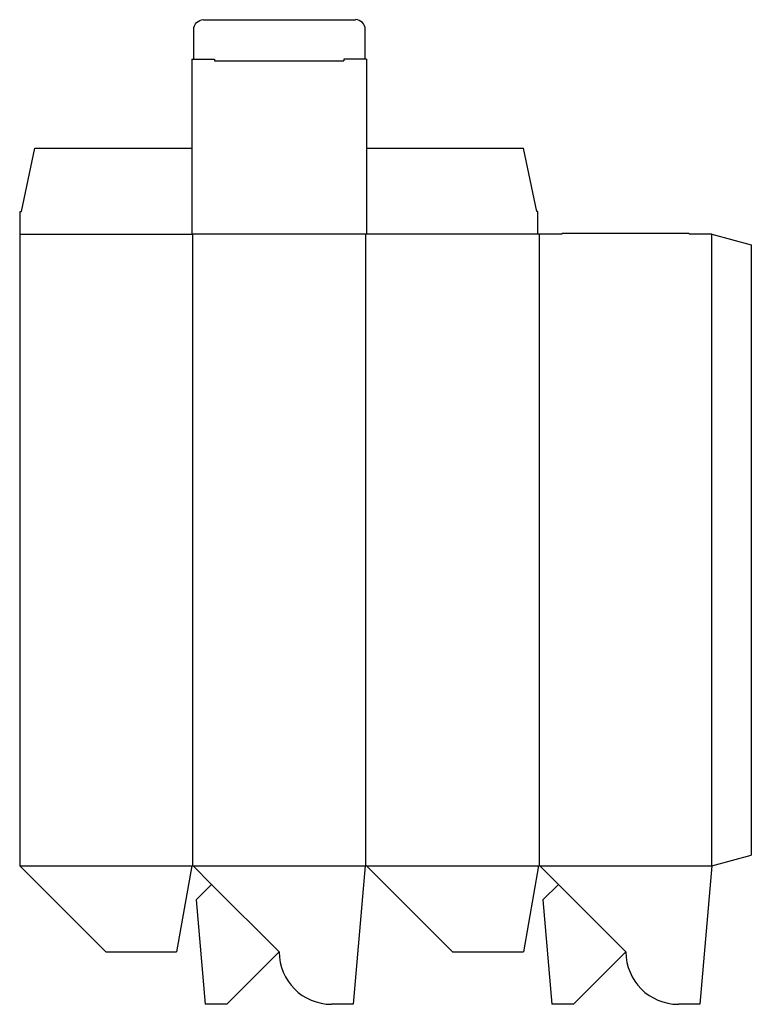
# Model space of a CAD drawing. Extents: x 0 to 13.9, y -2.6 to 16.1.
import ezdxf

# ---------------------------------------------------------------- set-up
doc = ezdxf.new("R2010")
doc.units = 0
doc.header["$MEASUREMENT"] = 0
for name, color, linetype in [('CREASE', 7, 'CONTINUOUS'), ('PERSERVLAY_T5000_00_99_000', 7, 'CONTINUOUS'), ('THRU-CUT', 7, 'CONTINUOUS')]:
    doc.layers.add(name, color=color, linetype=linetype)

msp = doc.modelspace()

# ---------------------------------------------------------------- linework, layer by layer
at = {"layer": 'CREASE', "color": 3}
for p, q in [((3.715, 15.341), (6.176, 15.341)), ((0.012, 12.036), (3.293, 12.036)), ((3.281, 12.048), (6.61, 12.048)), ((3.293, 12.036), (3.293, 0)), ((9.88, 12.036), (6.598, 12.036)), ((6.598, 0), (6.598, 12.036)), ((9.904, 12.036), (9.904, 0)), ((13.197, 0), (13.197, 12.036)), ((0, 0), (3.281, 0)), ((3.305, 0), (6.586, 0)), ((6.61, 0), (9.892, 0)), ((9.916, 0), (13.197, 0))]:
    msp.add_line(p, q, dxfattribs=at)
at = {"layer": 'PERSERVLAY_T5000_00_99_000', "color": 151}
for p, q in [((3.659, -0.354), (4.946, -1.641)), ((10.269, -0.354), (11.556, -1.641))]:
    msp.add_line(p, q, dxfattribs=at)
at = {"layer": 'THRU-CUT', "color": 5}
for p, q in [((3.505, 16.127), (6.399, 16.127)), ((3.317, 15.377), (3.317, 15.94)), ((6.586, 15.377), (6.586, 15.94)), ((3.281, 15.377), (3.715, 15.377)), ((3.281, 15.377), (3.281, 12.048)), ((3.715, 15.377), (3.715, 15.341)), ((6.61, 15.377), (6.176, 15.377)), ((6.176, 15.377), (6.176, 15.341)), ((6.61, 15.377), (6.61, 12.048)), ((0.036, 12.47), (0.286, 13.677)), ((0.286, 13.677), (3.281, 13.677)), ((6.61, 13.677), (9.606, 13.677)), ((9.856, 12.47), (9.606, 13.677)), ((0.012, 12.47), (0.036, 12.47)), ((0.012, 12.036), (0.012, 12.47)), ((9.88, 12.47), (9.856, 12.47)), ((9.88, 12.036), (9.88, 12.47)), ((0, 12.036), (0.012, 12.036)), ((0, 12.036), (0, 0)), ((3.293, 12.036), (3.281, 12.048)), ((6.598, 12.036), (6.61, 12.048)), ((10.338, 12.036), (9.88, 12.036)), ((10.338, 12.036), (10.344, 12.06)), ((10.344, 12.06), (12.756, 12.06)), ((12.763, 12.036), (12.756, 12.06)), ((13.197, 12.036), (12.763, 12.036)), ((13.197, 12.036), (13.947, 11.835)), ((13.947, 11.835), (13.947, 0.201)), ((13.197, 0), (13.947, 0.201)), ((0, 0), (1.641, -1.641)), ((3.281, 0), (2.992, -1.641)), ((3.281, 0), (3.305, 0)), ((3.305, 0), (3.659, -0.354)), ((6.586, 0), (6.355, -2.641)), ((6.61, 0), (6.586, 0)), ((6.61, 0), (8.251, -1.641)), ((9.892, 0), (9.602, -1.641)), ((9.892, 0), (9.916, 0)), ((9.916, 0), (10.269, -0.354)), ((13.197, 0), (12.966, -2.641)), ((3.659, -0.354), (3.362, -0.65)), ((10.269, -0.354), (9.972, -0.65)), ((3.362, -0.65), (3.536, -2.641)), ((9.972, -0.65), (10.147, -2.641)), ((1.641, -1.641), (2.992, -1.641)), ((4.946, -1.641), (3.946, -2.641)), ((4.946, -1.641), (4.946, -1.641)), ((8.251, -1.641), (9.602, -1.641)), ((11.556, -1.641), (10.556, -2.641)), ((11.556, -1.641), (11.556, -1.641)), ((3.946, -2.641), (3.536, -2.641)), ((6.355, -2.641), (5.946, -2.641)), ((10.556, -2.641), (10.147, -2.641)), ((12.966, -2.641), (12.556, -2.641))]:
    msp.add_line(p, q, dxfattribs=at)
at = {"layer": 'THRU-CUT', "color": 5, "extrusion": (0, 0, -1)}
msp.add_arc((-3.505, 15.94), 0.188, 0, 90, dxfattribs=at)
at = {"layer": 'THRU-CUT', "color": 5}
for centre, radius, start, end in [((6.399, 15.94), 0.188, 0, 90), ((5.946, -1.641), 1, 180, 270), ((12.556, -1.641), 1, 180, 270)]:
    msp.add_arc(centre, radius, start, end, dxfattribs=at)

doc.saveas('drawing.dxf')
